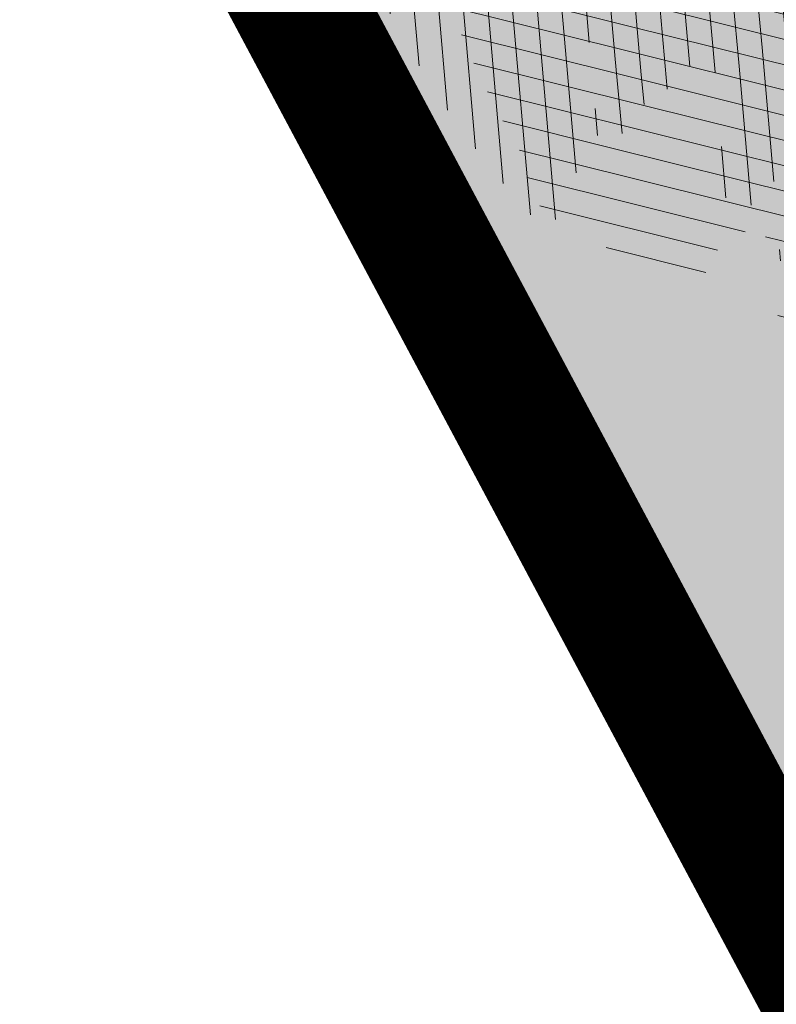
# Model space of a CAD drawing. Units: metres. Extents: x 0 to 552201, y 0 to 6581606.
# Drawn here: x 549630 to 549633, y 6580559 to 6580562 of the extents above; entities that cross this region are included whole.
import ezdxf

# ---------------------------------------------------------------- set-up
doc = ezdxf.new("R2010")
doc.units = ezdxf.units.M
for name, color, linetype, lineweight in [('AR-Blocks', 7, 'Continuous', 9), ('opt-haljastus', 7, 'Continuous', 0), ('OPT-parkla', 7, 'Continuous', 0), ('OPT-planpuu', 78, 'Continuous', 0)]:
    doc.layers.add(name, color=color, linetype=linetype, lineweight=lineweight)
for name, color, linetype in [('dp_krunt', 1, 'Continuous'), ('OPT-tee kontuurjoon', 7, 'Continuous'), ('PRoj. tee', 7, 'Continuous'), ('TEE', 7, 'Continuous'), ('TL_kõnniteeasfaldiserv', 64, 'Continuous')]:
    doc.layers.add(name, color=color, linetype=linetype)
doc.layers.add('TL_hatch_klt_TA-KOV', color=7, linetype='Continuous', true_color=0xada390)
doc.styles.add('Arial Narrow (bold)', font='ARIALNB.TTF')
doc.styles.get("Standard").update_dxf_attribs({"font": 'txt.shx'})
doc.dimstyles.new('ISO-25', dxfattribs={"dimtxt": 2.5, "dimasz": 2.5, "dimexe": 1.25, "dimexo": 0.625, "dimtad": 1, "dimtxsty": 'Standard', "dimcen": 2.5, "dimadec": 0, "dimazin": 0, "dimtfac": 1, "dimtmove": 0, "dimatfit": 3, "dimfxl": 1, "dimarcsym": 0})
pattern_1 = [(95.26041070926827, (-31571.08801527938, -34146.36042694542), (-81.37860875637121, -7.492555365539516), [])]
pattern_2 = [(166.2565632672355, (-26046.9650472065, -30647.39149545408), (-19.4152638440201, -79.38302009180103), [])]

# ---------------------------------------------------------------- blocks, each defined once
blk = doc.blocks.new('A$C8167e308')
at = {"layer": 'TL_hatch_klt_TA-KOV'}
h = blk.add_hatch(color=256, dxfattribs=at)
h.dxf.hatch_style = 1
edge = h.paths.add_edge_path()
edge.add_line((549778.520114772, 6580629.496992705), (549780.1684664597, 6580627.600284286))
edge.add_line((549780.1684664597, 6580627.600284286), (549780.2082600273, 6580627.554495032))
edge.add_arc((549786.3098601061, 6580622.380475656), 8.000000001394675, 139.7028064506189, 189.6113636321447)
edge.add_line((549778.4221565691, 6580621.044761266), (549779.6932031219, 6580613.538936321))
edge.add_line((549779.6932031219, 6580613.538936321), (549783.0773044848, 6580609.888690821))
edge.add_line((549783.0773044848, 6580609.888690821), (549781.7155835634, 6580607.680315073))
edge.add_line((549781.7155835634, 6580607.680315073), (549781.312701929, 6580608.11488151))
edge.add_arc((549780.579366491, 6580607.435014511), 1.000000000791456, 42.83325073879714, 164.6370167402453)
edge.add_arc((549768.7670985471, 6580610.680446149), 11.25000001957552, 329.5450384311131, 344.6370167566207, ccw=False)
edge.add_line((549778.4649119251, 6580604.978260943), (549778.803295897, 6580604.610162784))
edge.add_arc((549443.0586961827, 6580969.837179917), 496.1000002830701, 312.20393613907015, 312.5915956746321, ccw=False)
edge.add_line((549776.3245275842, 6580602.346913514), (549774.6450989024, 6580604.198809674))
edge.add_arc((549768.7670985583, 6580610.680446192), 8.749999999609315, 312.2039352082911, 369.6113636337099)
edge.add_line((549777.3942743001, 6580612.141383806), (549777.1389217648, 6580613.649299802))
edge.add_line((549777.1389217648, 6580613.649299802), (549775.5436954792, 6580623.069481323))
edge.add_arc((549765.6840660595, 6580621.399838335), 10.00000000009168, 9.611363636334424, 40.99256830357867)
edge.add_line((549773.2320127569, 6580627.959449654), (549766.8820619023, 6580635.266146381))
edge.add_arc((548714.2449811421, 6579721.378180286), 1394.000013760935, 40.9641569330234, 41.13464110377637)
edge.add_arc((549417.1997504616, 6580335.353545462), 460.6666559771922, 41.13464108329305, 41.6460936130816)
edge.add_arc((549556.6889763909, 6580459.398692921), 273.9999938265246, 41.64609353850414, 42.49851442164712)
edge.add_arc((549615.6725630352, 6580513.444379169), 193.9999957301818, 42.49851432284829, 43.69190355877722)
edge.add_arc((549647.8087738664, 6580544.145722717), 149.5555524074021, 43.69190343485787, 45.22626102402604)
edge.add_arc((549667.7286211083, 6580564.223521962), 121.2727248143848, 45.226260862915, 47.10158680514154)
edge.add_arc((549681.057023536, 6580578.567388347), 101.6923056626532, 47.10158660205457, 49.31788089755181)
edge.add_arc((549690.4170896637, 6580589.456341661), 87.33333138962554, 49.3178806363609, 51.87514328510398)
edge.add_arc((549697.1957301102, 6580598.093715463), 76.35361406619852, 51.87515583057526, 54.77338683233616)
edge.add_arc((549702.2254720426, 6580605.219370519), 67.63161536139003, 54.77213204266337, 58.01133139873221)
edge.add_arc((549704.1785364985, 6580608.286946163), 63.99521107022972, 58.03948394345552, 60.62912318973015)
edge.add_arc((549717.4186308306, 6580631.812279801), 37.00000000015271, 60.62912318919896, 110.0765940404392)
edge.add_line((549704.7174175158, 6580666.563958614), (549652.35068028, 6580647.424707708))
edge.add_arc((549672.9472424117, 6580591.070633956), 60.00000000047724, 110.0765940398989, 218.8645013413555)
edge.add_line((549626.229318497, 6580553.421788222), (549653.6360610987, 6580519.41314624))
edge.add_arc((549655.971957287, 6580521.295588535), 2.999999999838415, 218.864501560888, 306.9521244271815)
edge.add_line((549657.7753997395, 6580518.898174237), (549657.927511478, 6580519.012599511))
edge.add_arc((549661.4837699571, 6580514.807847985), 5.506987358425046, 37.613761456414124, 130.2235853337136, ccw=False)
edge.add_arc((549668.2225210752, 6580519.999963862), 2.999999999610923, 217.6137614469102, 308.4701731528862)
edge.add_line((549670.0888425091, 6580517.65116751), (549666.6112776018, 6580514.887942253))
edge.add_line((549666.6112776018, 6580514.887942253), (549663.42929653, 6580512.523988595))
edge.add_arc((549661.4839030455, 6580514.807833809), 3.000084127417787, 310.4245625354827, 484.9386394613404)
edge.add_line((549659.7657583394, 6580517.267200301), (549659.2791875517, 6580516.901020526))
edge.add_arc((549655.9719572879, 6580521.295588534), 5.499999999836513, 218.8645017300809, 306.96410659715133, ccw=False)
edge.add_line((549651.6894809526, 6580517.844444313), (549624.282738603, 6580551.853085983))
edge.add_arc((549672.9472424114, 6580591.070633956), 62.49999999991068, 156.0247047082531, 218.8645017346388, ccw=False)
edge.add_arc((549613.0985333645, 6580617.686081076), 3.000000000055695, 336.0247047061801, 421.1314319024831)
edge.add_line((549614.5469394824, 6580620.313269634), (549606.7209631853, 6580624.627840783))
edge.add_line((549606.7209631853, 6580624.627840783), (549608.1820350938, 6580627.249103256))
edge.add_line((549608.1820350938, 6580627.249103256), (549615.8822847005, 6580623.028116019))
edge.add_arc((549617.3243280515, 6580625.658802425), 2.999999999674455, 241.2701037064199, 328.1252840483389)
edge.add_arc((549672.9472424125, 6580591.070633956), 62.50000000070074, 110.07659404030531, 148.1252840419101, ccw=False)
edge.add_line((549651.4924901915, 6580649.772794114), (549703.8592274269, 6580668.912045021))
edge.add_arc((549717.4186308304, 6580631.812279801), 39.5000000001987, 60.62949297857568, 110.0765940400965, ccw=False)
edge.add_arc((549704.1785365419, 6580608.286946232), 66.4952109876917, 58.03948663561471, 60.62934285812071, ccw=False)
edge.add_arc((549702.2134163065, 6580605.201221146), 70.15339504832056, 54.77263927740938, 58.01183863336729, ccw=False)
edge.add_arc((549697.196378298, 6580598.09458583), 78.85252920018678, 51.875135897898986, 54.773366899487826, ccw=False)
edge.add_arc((549690.4170818328, 6580589.456332105), 89.83334374117183, 49.31788082201581, 51.875143470684975, ccw=False)
edge.add_arc((549681.057023713, 6580578.567388584), 104.1923053685032, 47.10158658469618, 49.317880880757286, ccw=False)
edge.add_arc((549667.7286213218, 6580564.223522168), 123.7727245179552, 45.22626086594448, 47.10158680846803, ccw=False)
edge.add_arc((549647.8087740564, 6580544.145722887), 152.0555521526573, 43.69190343803808, 45.226261026945, ccw=False)
edge.add_arc((549615.6725632419, 6580513.444379371), 196.4999954414261, 42.498514320235586, 43.69190355636209, ccw=False)
edge.add_arc((549556.6889765904, 6580459.398693096), 276.4999935613343, 41.64609353889301, 42.4985144220131, ccw=False)
edge.add_arc((549417.1997506935, 6580335.353545697), 463.1666556475932, 41.13464108022822, 41.64609360997571, ccw=False)
edge.add_arc((548714.2449812266, 6579721.378180346), 1396.50001365752, 40.96415693342112, 41.134641104155776, ccw=False)
edge.add_line((549768.7698615264, 6580636.905113306), (549775.3797214316, 6580629.299347526))
edge.add_arc((549776.8893107323, 6580630.611269834), 1.999999999721793, 220.9925699883741, 316.5990176725143)
edge.add_line((549778.3424365137, 6580629.237069899), (549778.5527399464, 6580629.459451905))
edge.add_line((549778.5527399464, 6580629.459451905), (549778.520114772, 6580629.496992705))
at = {"layer": 'TL_kõnniteeasfaldiserv'}
blk.add_lwpolyline([(549761.4392339479, 6580641.4792483, 0.0037194049071429), (549758.7077616771, 6580644.505167709, 0.005207189919451109), (549755.9471247416, 6580647.455743169, 0.006694997985765051), (549753.1420820212, 6580650.314255951, 0.00818283569028473), (549750.2790353418, 6580653.063281607, 0.009670709622164781), (549747.3463502168, 6580655.684508361, 0.01115862636865976), (549744.3346985106, 6580658.158614024, 0.01264659251774862), (549741.2373962476, 6580660.465231596, 0.01413461466587987), (549738.0534241094, 6580662.58131999, 0.01129991373934637), (549735.5656825072, 6580664.056419043, 0.2191666553219087), (549704.7174175158, 6580666.563958614), (549652.35068028, 6580647.424707708, 0.5138634926246638), (549626.229318497, 6580553.421788222), (549653.6360610987, 6580519.41314624, 0.4044710314219713), (549657.7753997395, 6580518.898174237), (549657.927511478, 6580519.012599511, -0.4276186636105838), (549665.8460918526, 6580518.168957541, 0.4185983042963884), (549670.0888425091, 6580517.65116751), (549666.6112776018, 6580514.887942253), (549663.42929653, 6580512.523988595, 0.9532367240151485), (549659.7657583394, 6580517.267200301), (549659.2791875517, 6580516.901020526, -0.4045318670733286), (549651.6894809526, 6580517.844444313), (549624.282738603, 6580551.853085983, -0.2812746994220904)], format="xyb", dxfattribs=at)
blk = doc.blocks.new('*D236')
at = {"layer": 'Defpoints', "color": 0, "ltscale": 0.5, "transparency": 16777216}
for p in [(549653.4310994004, 6580564.331101621), (549654.0829079663, 6580563.454366911), (549614.3516100254, 6580532.072818315)]:
    blk.add_point(p, dxfattribs=at)
at = {"layer": 'TEE', "color": 0, "lineweight": -2, "ltscale": 0.5, "transparency": 16777216}
for p, q in [((549653.8039935464, 6580563.829529136), (549654.8286962588, 6580562.451221945)), ((549614.27153954, 6580533.856598401), (549653.2803919935, 6580562.857736276)), ((549613.9787158794, 6580532.574390797), (549612.7232352742, 6580534.263112732))]:
    blk.add_line(p, q, dxfattribs=at)
at = {"layer": 'TEE', "color": 0, "ltscale": 0.5, "transparency": 16777216}
for points in [[(549653.1809535539, 6580562.991488939), (549653.3798304326, 6580562.723983614), (549654.0829079663, 6580563.454366911)], [(549614.1721011004, 6580533.990351063), (549614.3709779792, 6580533.722845739), (549613.4690235672, 6580533.259967767)]]:
    blk.add_solid(points, dxfattribs=at)
at = {"layer": 'TEE', "color": 0, "ltscale": 0.5, "transparency": 16777216, "insert": (549633.0696398546, 6580550.139126761), "char_height": 2, "attachment_point": 5, "rotation": 36.62896380563378, "style": 'Arial Narrow (bold)'}
blk.add_mtext('50,0', dxfattribs=at)
blk = doc.blocks.new('Tree')
at = {"layer": 'AR-Blocks'}
h = blk.add_hatch(dxfattribs=at)
h.set_pattern_fill('ANSI31', color=82, scale=653.7824151335103, angle=121.2565632672355, style=0)
h.set_pattern_definition(pattern_2)
h.paths.add_polyline_path([(-428.0024778600782, 2322.019007418348, 0.5046405816137185), (-584.6815056081978, 2278.117668211649), (-568.7268639608519, 2158.979647240849), (-646.1448483224958, 2063.470283065035), (-723.1713931604463, 2084.715239765836), (-720.5454550882278, 2171.106492395586), (-774.1309835859574, 2215.632865095322), (-853.7051786085067, 2173.837433350258), (-930.4644803711271, 1967.699663448511), (-897.2758629413729, 1824.435148098666), (-772.4932200237527, 1727.76224731702), (-707.5966771074454, 1744.813871574574), (-483.0728013082698, 2048.305523455332), (-388.0357922502735, 2038.599889710153), (-271.961620678514, 2133.828306825351), (-170.857589153864, 2162.705260346134), (-63.94791003665887, 2063.648001942827), (-68.4300630899379, 1886.775071630676), (5.174951215158217, 1711.925378012835), (110.1049286798225, 1690.948453622041), (242.6673808578344, 1767.391386277872), (286.4600325778883, 1732.662354774671), (368.5631837753172, 1757.516591210544, -0.1342797468875949), (938.2622587350779, 500.8649963571661, -0.5417265781678362), (905.8072812608443, 471.4365996744164), (833.926653938659, 490.2822568537522), (795.826969180489, 496.0270554449089), (765.9107552389032, 496.1685230018484), (742.7497864536126, 491.8674959828641), (724.915837207227, 484.2848108460748), (710.9806818393699, 474.5813040925859), (699.5160947755794, 463.9178121806908), (689.093850355508, 453.4551715900743), (678.5814113143715, 444.1120601083821), (668.0289938835194, 435.838520648671), (657.7825026897481, 428.3424374320166), (648.1878423169837, 421.3316946794657), (639.5909174779954, 414.5141766335437), (632.3376326707657, 407.597767493935), (626.7738925651356, 400.2903515031066), (623.2456017450313, 392.2998128606851), (621.96427917041, 383.4073081590905), (622.6039008764201, 373.6870833470457), (624.704057360068, 363.2866566588491), (627.8043389467057, 352.353546414568), (631.4443360475416, 341.0352708699211), (635.1636390737258, 329.4793483235553), (638.5018383935676, 317.8332970740303), (640.9985245040734, 306.2446353985724), (642.3289047244762, 294.8395369627251), (642.7106542638503, 283.6587972642883), (642.4970653251512, 272.721867168133), (642.0414300254488, 262.0481975819712), (641.6970407394401, 251.6572393276292), (641.8171894983097, 241.5684433342976), (642.7551685479993, 231.8012604453106), (644.8642700914061, 222.3751415898587), (648.400717831013, 213.3109159447922), (653.2324618533894, 204.6349264290038), (659.1303836158477, 196.374894123277), (665.865364747413, 188.5585402800498), (673.208286834124, 181.2135860444832), (680.9300313333515, 174.3677526046959), (688.8014799169323, 168.0487611915596), (696.5935141280934, 162.2843329288735), (704.1353542855941, 157.1284498264577), (711.48957632581, 152.7401370098378), (718.7770948318357, 149.3046804477781), (726.1188245586236, 147.0073660232738), (733.6356801322545, 146.0334796836105), (741.4485762218537, 146.5683073975815), (749.6784274963429, 148.7971350695734), (758.4461486677174, 152.9052486254805), (767.9374860576354, 159.0118856885092), (778.5975127700658, 166.9720906497823), (790.9361335615104, 176.5748595764308), (805.4632531885, 187.6091885354108), (822.6887764505227, 199.8640735937952), (843.1226080612105, 213.1285108186858), (867.2746529058204, 227.1914962770388), (928.7311411813716, 258.9168292572285, -0.5431042967910278), (966.8355163721135, 237.174307892521, -0.02219895434182094), (969.809536810295, 5.09516344567237, 0.1001919703254641), (1252.709733291034, 1003.429697733096), (1249.759038801567, 1004.375694892617), (1243.989321565983, 1005.671963572691), (1238.442353635182, 1006.612085321147), (1233.212919812562, 1007.434450283254), (1228.395805030217, 1008.377448539904), (1224.085794134502, 1009.679470215036), (1220.377672057512, 1011.578905475311), (1217.366223645571, 1014.314144401738), (1215.129044948, 1018.064237685394), (1213.674976053619, 1022.770878200696), (1212.995668383024, 1028.316419410883), (1213.082773099333, 1034.58321473618), (1213.927941580187, 1041.453617661187), (1215.522825031629, 1048.809981627666), (1217.859074788459, 1056.53466007729), (1220.928342142492, 1064.51000645179), (1224.693820877437, 1072.623763094147), (1229.004875002283, 1080.785227801985), (1233.682411017799, 1088.909087317166), (1238.547335338953, 1096.910028338621), (1243.42055455246, 1104.702737543776), (1248.12297511613, 1112.201901695938), (1252.475503530877, 1119.322207451056), (1256.299046340369, 1125.978341551017), (1259.472993703268, 1132.116639044471), (1262.1106704954, 1137.810028550841), (1264.383885293355, 1143.163086931876), (1266.464446587925, 1148.280391199791), (1268.524163084396, 1153.266518237782), (1270.734843316459, 1158.22604501505), (1273.268295774848, 1163.263548479285), (1276.29632907905, 1168.483605513771), (1409.907387137762, 1314.571858654221), (1414.710398607596, 1320.127407186214), (1420.986943741213, 1325.590646100216), (1429.1405945734, 1330.771855242449), (1439.574923224805, 1335.481314544842), (1452.693501816189, 1339.529303939533), (1468.899902468082, 1342.726103294073), (1488.597697258345, 1344.88199254057, 0.05638798785284928), (1107.93237362901, 1940.089975023453), (731.6303540281078, 1669.597101950829), (681.7404436639627, 1613.225116329369), (616.7004081014311, 1637.393006656363), (641.4875067428511, 1875.369344055842), (602.2987289527955, 1942.278269367394), (665.758823500073, 1957.506421742655), (654.0012443689338, 2027.760339336572), (661.0190007118217, 2075.694549763386), (659.5553918222431, 2149.343655958379), (841.2765908817237, 2229.605199098776, 0.0285924839000197), (568.1623604348861, 2462.762691884229, 0.8087036811191378), (470.2084576562629, 2372.291844597072, -0.3171145029224577), (376.7138129810337, 2241.970962557985, 0.8616245048494259), (395.1242378667812, 2160.459994208984, -0.7335825464444041), (432.272107539553, 2067.107992134304), (316.7334993795375, 2140.670652299115), (262.1684283212526, 2026.66501330155), (212.6376532558352, 2015.152775593), (168.9210033658892, 1876.822383282401), (49.92349974194076, 1882.145662427138), (6.584396434191149, 1932.537047772596), (-30.24050793610513, 2261.518455496043), (-97.30126346548786, 2321.366310072117), (-160.0864326854644, 2291.166487953873), (-178.4928029724397, 2206.717985234471), (-258.3722082325257, 2204.789927714053), (-307.977081746707, 2311.213271525092, -0.2939130520217972)])
h.paths.add_polyline_path([(8.147626171499724, -1072.483265578558, -0.1176921684285058), (-1427.279385642643, -1334.405396184724), (-1464.436522798176, -1545.628066136633), (-1385.723826274509, -1656.52869148711), (-1417.777786721796, -1782.90703773241), (-1763.40710691415, -1896.903551511568), (-1813.698548087705, -1947.919314067185, 0.0581404064913869), (-1179.596316380135, -2306.234332275213), (-1179.121085247607, -2158.40303605776), (-1086.595645899419, -2137.815846786296), (-1023.703744372935, -2057.493652784629), (-946.4264687391405, -2141.233985504907), (-856.9506621166365, -2141.512300631803), (-818.4558225675719, -2228.114141774), (-809.6903863378684, -2284.802094664381), (-896.308291272755, -2323.300508160391), (-958.4478029151796, -2389.621182355695, 0.006368304551584305), (-882.2251759859209, -2414.056399915033, 0.03501835520878878), (-540.543040113087, -2283.258998253135, 0.5080610491826072), (-514.5527352520148, -2198.988741669469, -0.2820078388470491), (-514.840341615316, -1963.452706527532, -0.3319483222919831), (-391.2165089079062, -1913.89346934059, 0.5046405816137104), (-264.182034363359, -1812.21806618433), (-325.4556254669442, -1708.806434049402), (-291.5519912382006, -1590.628066630146), (-212.3513247629162, -1580.059659435545), (-180.9844664426928, -1660.598248181152), (-114.253848313936, -1680.624014863759), (-57.3606337782112, -1611.03901095131), (-72.3564111086016, -1280.342825805958), (-12.73468306029099, -1169.064889178073), (103.9719970849983, -1145.225972087166), (168.7520988706383, -1275.033450031086), (131.3419539598399, -1366.8159716628), (203.0392082647304, -1470.903129467755), (388.7465043167176, -1468.481140796954, 0.3723405477462983), (472.0140290121199, -1448.999628591366, 0.08713876942200335), (868.9669298986555, -636.0939484570554, 0.5293802227879127), (841.3229907373316, -602.8262576172565), (778.1753646568104, -608.9253259156103), (761.6575982478971, -609.0995101569133), (747.989284868614, -607.8108934758202), (736.8140040878206, -605.3274843857653), (727.7753353027219, -601.9172913573129), (720.5168579534511, -597.8483229039266), (714.6821515230113, -593.3885874960833), (709.9147954515065, -588.8060936902039), (705.8861860040342, -584.3129558966757), (702.3789867023588, -579.8977123926015), (699.2036777643079, -575.4930073950818), (696.1707395366393, -571.0314851639705), (693.0906522801961, -566.4457898948604), (689.7738962987787, -561.6685658691422), (686.0309519389994, -556.632457260901), (681.6722994188312, -551.2701083300781), (676.5721263555461, -545.5332245085592), (670.8594500497566, -539.449756130969), (664.726995029836, -533.0667147682252), (658.3674857810838, -526.4311119482882), (651.9736469177296, -519.5899592421338), (645.7382029251021, -512.5902681992593), (639.8538784603006, -505.4790503261756), (634.5133980087121, -498.303317258149), (629.8827248624584, -491.1211575530033), (626.0207771972637, -484.0349681446824), (622.9597119096434, -477.1582229969936), (620.7316860250139, -470.604396159426), (619.3688563111937, -464.4869615314674), (618.903379836469, -458.9193931196205), (619.3674133686, -454.0151649520994), (620.793113933003, -449.8877509711456), (623.1837133983499, -446.5960360072058), (626.4267440370168, -443.9805482719239), (630.3808128789824, -441.8272267363354), (634.904527297389, -439.9220105002314), (639.8564943221863, -438.050838556097), (645.0953212408058, -435.999649917896), (650.4796152547642, -433.5543836639408), (655.8679835227958, -430.5009788082243), (661.1472430042049, -426.6756812117383), (666.3170496896491, -422.1159642956482), (671.4052691987599, -416.9096082852484), (676.4397673229105, -411.1443934271665), (681.4484097246022, -404.9080999682337), (686.4590621522511, -398.2885081766144), (691.4995903114323, -391.3733982775739), (696.597859907517, -384.2505505178269), (701.759425044409, -376.9861647556099), (706.9005934194429, -369.560119209098), (711.9153610853245, -361.930711729321), (716.6977240947599, -354.0562401674251), (721.1416785005422, -345.895002331541), (725.1412204841617, -337.4052960727568), (728.0103001169045, -330.0354012630269, 0.1256811602615189), (616.6005923751509, -324.3169563839765, 0.3508021785107088), (521.4092739013722, -241.7211870954634, -0.5046405816136728), (382.3594574073795, -326.2244051835878), (306.2047152570449, -233.2250832531863), (183.5635344556649, -224.5807951090828), (146.4958246807219, -295.3651273248688), (211.4102214960149, -352.4305736253591), (207.3574891189637, -421.9833024523541), (122.4900766567152, -451.5879124353087), (-183.0467438694322, -324.1826868031494), (-248.1365287443041, -337.6322034666809), (-310.5232506223838, -439.1045647094579), (-210.7722598644323, -544.4429848859581), (-224.7355755516328, -593.3393560002005), (-151.5180077978293, -696.362753722482), (-271.8971864649211, -761.7040752146713, 0.7335825464443675), (-172.2450487562455, -774.51079085331, -0.8616245048497867), (-92.03757422885974, -797.9573839567165, 0.2799778283021079), (-27.02432432139176, -947.5545347950683), (-20.63689971409622, -947.3162558649055, -0.8270561609404419)])
h = blk.add_hatch(dxfattribs=at)
h.set_pattern_fill('ANSI31', color=87, scale=653.7824151335103, angle=121.2565632672355, style=0)
h.set_pattern_definition(pattern_2)
h.paths.add_polyline_path([(-2199.80711077177, 1155.885719824015, -0.02591285975128061), (-2010.54742543184, 1349.681437015723), (-2012.544194731337, 1348.53527245541), (-2019.887517904863, 1344.141950967503), (-2027.365221209184, 1339.58001434106), (-2034.956528811075, 1334.912562701895), (-2042.592281603458, 1330.088348455625), (-2050.191224918002, 1325.027536873982), (-2057.672103957768, 1319.650293400497), (-2064.953664011613, 1313.876783392639), (-2071.954650196654, 1307.627172208027), (-2078.593807887664, 1300.821625225726), (-2084.789882287616, 1293.380307824802), (-2090.690988282789, 1285.41933399222), (-2097.362719063385, 1277.838612017847), (-2106.100037674536, 1271.733998820986), (-2118.197906946763, 1268.201351342417), (-2134.951289753546, 1268.336526501356), (-2157.655149054161, 1273.235381217193), (-2187.604447722086, 1283.993772409172), (-2278.573713774327, 1325.859776635349, 0.3851675971200484), (-2312.050514521223, 1315.357722249217, 0.04676559277023361), (-2519.094161657908, 873.3183980991162, 0.5431042967910346), (-2492.526642369863, 838.4064007379784), (-2436.291035146365, 842.6187423612719, -0.0106977647865412), (-2373.769123625389, 935.4125334598793), (-2291.117900609621, 949.9662392499013), (-2254.726226939762, 1003.032359752848), (-2199.736470098142, 979.0416143753246), (-2170.432564777962, 1035.779315118954), (-2110.782053622825, 959.9308697153901), (-2047.751696552848, 1003.692565739344), (-2099.599815492256, 1129.437447149932), (-2113.298936295148, 1172.492618398843)])
h.paths.add_polyline_path([(-2249.930434474576, 658.6620619489549), (-2248.448564247723, 670.6861272146489), (-2246.214634971257, 682.3282954623428), (-2242.97905885661, 693.3454288651556), (-2238.958130354527, 703.7851035239146), (-2234.48461448634, 713.7675739624101), (-2229.891276273353, 723.4130947043741), (-2225.510880736925, 732.841920294959), (-2221.676192898391, 742.1743052794336), (-2218.719977693196, 751.5305041815882), (-2216.9750002285, 761.0307715465751), (-2216.685225910798, 770.7561342479748), (-2217.739421600942, 780.6307084729342), (-2219.937554673787, 790.5393827368825), (-2223.079592461232, 800.3670455767569), (-2226.965502252191, 809.9985855509731), (-2231.39525137865, 819.3188911749894), (-2236.168807129492, 828.2128509642644), (-2241.086136879545, 836.5653534342564), (-2246.011170534708, 844.2599312545644), (-2251.063688296912, 851.1746933462127), (-2256.427433070756, 857.186392827236), (-2262.28614758933, 862.1717827298417), (-2268.823574800132, 866.0076161505567), (-2276.223457479122, 868.5706461217051), (-2284.669538402202, 869.7376257397846), (-2294.345560516929, 869.3853080584522), (-2305.469107064826, 867.4765875913872), (-2318.393123321177, 864.3189246275142), (-2333.504395155527, 860.3059208299819), (-2351.189708180085, 855.8311779477372), (-2371.835848178482, 851.2882977296686), (-2395.829600977537, 847.0708818175335), (-2423.55775231804, 843.572531938742), (-2436.291035146365, 842.6187423612719, 0.02292765416580982), (-2556.574073314318, 635.2724992611184, -0.02380456606607057), (-2554.535074586514, 633.8456261207903), (-2495.748157786962, 588.3914537408127), (-2462.92897422277, 568.205075159276), (-2435.450383762945, 556.3760034849256), (-2412.451844191179, 551.2773284890427), (-2393.072813377017, 551.2821398784727), (-2376.452749018295, 554.7635275103821), (-2361.731109027489, 560.0945810915873), (-2348.047351145389, 565.6483903719782), (-2334.718377976038, 570.1365504147398), (-2321.770870933164, 573.6246773864696), (-2309.408956207859, 576.5168927027698), (-2297.836759948375, 579.2173177792429), (-2287.258408474561, 582.1300740315492), (-2277.878027848841, 585.6592829181609), (-2269.899744305236, 590.2090658332891), (-2263.527684077853, 596.1835442139563), (-2258.870942520734, 603.8668498685147), (-2255.658492154733, 613.063156132921), (-2253.524274491909, 623.4566467573313), (-2252.102231216064, 634.7315054490027), (-2251.026304010971, 646.5719159366417)])
h.paths.add_polyline_path([(-1424.132038111333, -1316.51405148489), (-1501.173560103984, -1178.742640738303), (-1567.570345134387, -1169.058318130774), (-1892.896600889799, -1360.581112713597), (-1976.570146798738, -1314.483714275164), (-2038.913244456897, -1332.768066603938, 0.05015684580870584), (-1756.328482579818, -1894.568858079714), (-1417.777786721796, -1782.90703773241), (-1385.723826274509, -1656.52869148711), (-1464.436522798176, -1545.628066136633)])
h = blk.add_hatch(dxfattribs=at)
h.set_pattern_fill('ANSI31', color=85, scale=653.7824151335103, angle=50.26041070926836, style=0)
h.set_pattern_definition(pattern_1)
h.paths.add_polyline_path([(2388.175170030969, 926.4380530693306, 0.5121558898008628), (2285.600383654004, 953.5758814050787, -0.2797061098355841), (2070.954477520369, 974.4768415810395, -0.03465426361714516), (2059.042832861334, 984.2658961679408), (1974.572827859287, 902.7098428036697), (2002.407062154176, 827.8119643356331), (2088.246540379885, 837.9079066993581), (2137.245210838679, 788.378753447716), (2102.496365342522, 705.4846742584341), (1803.436880460154, 563.540091045099), (1769.904574895278, 506.1540816285269), (1803.620784898172, 391.9089051868505), (1948.647240581893, 395.6197097518161), (1975.660811272042, 352.5372737624421), (2101.220881915448, 338.0700223495805), (2069.290655761113, 204.8743182184262, 0.7335825464443675), (2145.458144798642, 270.3958729126171, -0.8861238118520244), (2217.997154140845, 312.5121288277878, 0.3124799252858232), (2370.194260793098, 268.3831440832146, -0.8087036811201402), (2487.631039948843, 205.2282220723137, -0.02859248390000516), (2356.116033606871, -128.9238427899109), (2485.989592404745, -269.0093954966433, 0.009171349584444594), (2553.799406428705, -201.1551178715454, 0.1102767209555559)])
h.paths.add_polyline_path([(2356.116033606871, -128.9238427899109), (2221.054835381889, 16.75725492737547), (2151.89644503154, -8.60906211596739), (2104.289603214624, -17.58269243933319), (2041.693394976028, -51.57634366252751), (2006.630611935048, 3.466198773574433), (1956.12954934634, -55.37432523469033), (1723.052241220837, -109.4308313963847), (1721.380674229062, -178.7958010003931), (1790.925934820523, -207.6100447318895), (2169.211902761832, -475.3213273666188, 0.03134485511063079)])
h.paths.add_polyline_path([(760.4529674533696, -1373.675997249884), (874.3921006921446, -1372.228738291058), (934.4395043662807, -1305.893930356324), (1024.568740749732, -1335.193287250804), (1072.575729399075, -1366.588922540963), (1043.268286266713, -1456.732491726652), (1051.016245689767, -1547.284796263979, 0.0409974157489475), (1476.424912300485, -1257.99046132782), (1453.684713573835, -1222.239676632671), (1438.987603822141, -1194.013829650663), (1431.073177495389, -1172.177486996472), (1428.681028871884, -1155.595215349007), (1430.550752315903, -1143.131581322945), (1435.42194219149, -1133.651151597311), (1442.034192734107, -1126.018492851072), (1449.127098436729, -1119.098171655947), (1455.665330868127, -1111.955618972555), (1461.513871231466, -1104.459722759508), (1466.76277802026, -1096.680235214022), (1296.244408817671, -1011.681294925002), (1300.564223766676, -1003.543881499572), (1304.554580579192, -995.3321334622306), (1308.305537619977, -987.1158030531806), (1311.90715351142, -978.964642491148), (1315.419530120271, -970.9402719019126), (1318.782943663973, -963.0717829535279), (1321.90771373309, -955.3801351783768), (1324.70416000401, -947.8862881515379), (1327.082602067356, -940.6112014267856), (1328.953359599487, -933.5758345363574), (1330.226752233866, -926.8011470768979), (1330.813099604013, -920.3080985591951), (1330.74678076306, -917.2140724418714, -0.1001919703254665), (294.7035051826388, -974.8221844718937, -0.02454116108930301), (46.18608768499689, -1038.551992044246, -0.3851675971199829), (15.97372121847002, -1020.713767742927), (-13.82410340750357, -925.1090642759955), (-25.88137772522168, -895.6586719558836), (-37.44109729252523, -875.5132782147411), (-48.55609046900645, -862.9772886393621), (-59.27918578585377, -856.355108816424), (-69.66321160280495, -853.9511442897929), (-79.7609964509902, -854.069800603218), (-89.62536873304634, -855.0154833863053), (-100.8950467487448, -855.4565443561441, 0.0001393939918058307), (-100.8988250156399, -855.33091871957), (-108.8012994619494, -855.0180843136768), (-118.1306662317365, -854.0010475609597), (-127.2941820188717, -852.4568605635577), (-136.2967577119707, -850.4993291924329), (-145.1433044144069, -848.242259404462), (-153.8387331863341, -845.7994570491865), (-162.3879549595003, -843.2847280834249), (-170.7827420469548, -840.7837555883598), (-178.9623112150584, -838.2697313998215), (-186.8527404829219, -835.6877245638898), (-194.3801079126424, -832.9828041265282), (-205.3163455053582, -828.5364151976391), (-217.1104868360853, -821.8407154248125), (-225.6803293892299, -814.2701106570166), (-231.7327346750535, -807.1550298450602), (-235.1144387813692, -803.0822740695876), (-238.3888789888588, -799.4255157158914), (-241.7124073549348, -796.3881461999699), (-245.2413758512703, -794.1735570452438), (-249.1321363636234, -792.9851396248705), (-253.4988458963344, -792.9811610720499), (-258.2868815847614, -794.1393907664315), (-263.3994252535049, -796.3924737403722), (-268.7396591135184, -799.6730550263455), (-274.2107650753169, -803.9137796352297), (-279.7159253069258, -809.0472925994691), (-285.1583217188017, -815.0062389085506), (-290.4411363931722, -821.7232636378176), (-295.4867389484425, -829.1093161175522), (-300.2942497917393, -836.9885631702346), (-304.8819767805107, -845.1634758303553), (-309.2682279010769, -853.4365252826683), (-313.4713110967714, -861.6101826260419), (-317.5095342679997, -869.4869189594319), (-321.4012054010527, -876.8692054460262), (-326.8440481325088, -886.5450387547171), (-333.4203169484972, -896.1582072494639), (-339.1277983518667, -903.7026703069423), (-342.3585322853178, -908.023116261742), (-345.4891853185836, -912.4596717403474), (-348.5217284246464, -917.2134601686412), (-351.458132705302, -922.4856050155504), (-354.2384635778435, -928.4853295062057), (-356.5551636358141, -935.454256212528), (-358.0387700029532, -943.6421075914259), (-358.3198197170277, -953.2986059711402), (-357.0288497730508, -964.6734738300001), (-353.7963972088182, -978.0164334962756), (-348.2529991050833, -993.5772074268461), (-321.9234847112675, -1051.297030565547, -0.5293802227879926), (-344.3762355610088, -1088.267297038823, -0.08713876942200384), (-1242.236309256172, -977.6574491737556, -0.3723405477462983), (-1287.770556068048, -905.2720752833557), (-1350.532710818865, -730.4751137659914), (-1275.465540351492, -628.7915230915969), (-1176.503540944686, -634.2753985140735), (-1074.865448560333, -530.7566026447312), (-1135.40845463716, -428.1735261605209), (-1260.036099218967, -408.0369960043899), (-1567.8251550766, -529.9005972026061), (-1652.143778519268, -498.7673292897089), (-1654.939082984551, -429.1527259347931), (-1589.004153875925, -373.2695513198705), (-1624.786791476829, -301.8269894979458), (-1747.564145454991, -308.2538310549717), (-1825.386883267987, -399.8619099448115, -0.5046405816137104), (-1962.887087535491, -312.8599608729273, 0.3319483222919831), (-2050.001015486341, -212.1120896051143, 0.2820078388470463), (-2272.605908407771, -289.0820072386559, -0.508061049182694), (-2360.746424564946, -291.949321784763, -0.03501835520878695), (-2595.677453946701, -11.48175912596344, 0.009894391643953213), (-2588.968218030554, -135.6566185448464, 0.03204582084985613), (-2460.136770562764, -444.7548624894844), (-2453.774948606122, -445.7738329217973), (-2438.114360494248, -451.7269907234149), (-2428.122887940059, -459.4086907217716), (-2422.196185774461, -468.2676545284194), (-2418.729908828362, -477.7526037762436), (-2416.119711932755, -487.312260055347), (-2413.046088285104, -496.4947096417163), (-2409.328884977935, -505.2454972765845), (-2405.072787513345, -513.6095323226909), (-2248.019838714245, -405.7406055472238), (-2243.000009312236, -413.465863590056), (-2237.755342216144, -420.9390971324901), (-2232.390522884962, -428.2052156231803), (-2227.010236777889, -435.3091284034745), (-2221.697525043128, -442.2734953544423), (-2216.448851027119, -449.0319782159786), (-2211.239033894177, -455.4959892461629), (-2206.042892636877, -461.5769407246407), (-2200.83524624788, -467.1862448452011), (-2195.590913848515, -472.2353139303013), (-2190.284714474285, -476.6355601952673), (-2184.891467160836, -480.2983958981495), (-2179.41265634977, -483.186375491423), (-2173.956428408273, -485.4666222689702), (-2168.657594937918, -487.3574016974453), (-2160.265111331566, -490.2398864958814), (-2152.795195574407, -494.017756264031), (-2148.003185453039, -500.2104815075727), (-2146.773802246666, -510.0116365907743), (-2149.146718873584, -522.4333309743815), (-2154.896368207555, -536.486515705401), (-2161.483016485814, -547.4193304989749), (-2166.602608399029, -554.7542917035025), (-2172.267756046873, -562.0413209960825), (-2178.287255134201, -569.2275625298353), (-2184.469901237113, -576.2601603720541), (-2190.62449023212, -583.0862586329313), (-2196.559817609406, -589.6530014441378), (-2202.084679116815, -595.9075328515173), (-2207.007870416273, -601.7969970081322), (-2211.201284870738, -607.2895295069757), (-2214.789206561662, -612.4372319577233), (-2217.959017142886, -617.3131975600991), (-2220.898098396894, -621.9905194065796), (-2225.627070984454, -629.423938324253), (-2230.204783506051, -635.5615539143473), (-2234.09476471864, -640.1752321980457), (-2314.433500890358, -701.9007523677574, 0.1318900793446542), (-1309.820144295343, -1612.737738442243), (-1266.833475355728, -1530.360344483648), (-1150.576600589382, -1556.304172820834), (-1123.616933374025, -1601.748114483154), (-1027.610089506721, -1480.677299232266), (-923.6487254806852, -1455.332352871672), (-783.031569203944, -1582.678058912556), (-712.3266203542589, -1744.866015889434), (-573.5653480955516, -1789.445487100878), (-494.1453091522271, -1720.537134485043), (-429.206197690597, -1585.168834936441), (-338.9750095125346, -1553.791054575253), (-263.7881406827946, -1183.838235549731), (-212.1828344007372, -1140.952205903319), (-58.23187290155329, -1175.815642041955), (85.14811444317456, -1359.009152879516), (220.2396085408982, -1374.659249326985), (292.7584515336785, -1483.0103461955), (146.3560574725852, -1816.208742244038), (150.6494205621711, -1887.716812515064, 0.05814040649138705), (841.1203206638456, -1655.929779770158), (731.5327190879616, -1556.708433475302), (778.1071903280099, -1474.151738285829)])
h = blk.add_hatch(dxfattribs=at)
h.set_pattern_fill('ANSI31', color=87, scale=653.7824151335103, angle=50.26041070926836, style=0)
h.set_pattern_definition(pattern_1)
h.paths.add_polyline_path([(1730.401388564496, -1029.057693903262), (1721.948777041805, -1011.135519463816), (1713.648896808998, -996.8534000180225), (1705.549711857224, -985.7679805133812), (1697.699185920123, -977.4359060690767), (1690.145282988902, -971.4138216755673), (1682.935966840159, -967.2583724091382), (1676.119201422087, -964.5262032602186), (1494.485249815363, -885.7683455679944), (1488.563679552433, -884.6051657817588), (1482.975764332194, -883.8501653573912), (1477.566680655873, -883.3749533651426), (1472.1816050247, -883.0511389611202), (1466.665714068775, -882.7503312585904), (1460.864184246457, -882.3441393707326), (1454.622192187671, -881.7041724322335), (1447.784914393793, -880.7020395777508), (1440.246494975465, -879.2543403289601), (1432.096948309307, -877.4576358841005), (1423.475256295584, -875.4534778497618), (1414.520401006099, -873.3834178541001), (1405.371364255319, -871.3890074608935), (1396.167128072178, -869.6117983410513), (1387.046674356854, -868.1933420155401), (1378.14898509538, -867.2751901767479), (1369.608870773664, -866.9702331827284), (1361.544455790892, -867.2767164609832), (1354.06969338932, -868.1642242763337), (1347.298536382092, -869.6023408935434), (1341.344937968621, -871.5606505344185), (1336.322851047909, -874.0087374423019), (1332.346228733426, -876.9161858604493), (1329.529024095915, -880.2525800321455), (1327.923487596854, -883.9905749438476), (1327.335059690842, -888.1151083825243), (1327.507478394895, -892.614188964144), (1328.18448164023, -897.4758252404135), (1329.10980744398, -902.688025784315), (1330.027193737391, -908.2387991474097), (1330.680378451711, -914.1161538813467), (1330.813099604013, -920.3080985591951), (1330.226752233866, -926.8011470768979), (1328.953359599487, -933.5758345363574), (1327.082602067356, -940.6112014267856), (1324.70416000401, -947.8862881515379), (1321.90771373309, -955.3801351783768), (1318.782943663973, -963.0717829535279), (1315.419530120271, -970.9402719019126), (1311.90715351142, -978.964642491148), (1308.305537619977, -987.1158030531806), (1304.554580579192, -995.3321334622306), (1300.564223766676, -1003.543881499572), (1296.244408817671, -1011.681294925002), (1466.76277802026, -1096.680235214022), (1461.513871231466, -1104.459722759508), (1455.665330868127, -1111.955618972555), (1449.127098436729, -1119.098171655947), (1442.034192734107, -1126.018492851072), (1435.42194219149, -1133.651151597311), (1430.550752315903, -1143.131581322945), (1428.681028871884, -1155.595215349007), (1431.073177495389, -1172.177486996472), (1438.987603822141, -1194.013829650663), (1453.684713573835, -1222.239676632671), (1476.424912300485, -1257.99046132782, -0.0409974157489475), (1051.016245689767, -1547.284796263979), (1043.268286266713, -1456.732491726652), (1072.575729399075, -1366.588922540963), (1024.568740749732, -1335.193287250804), (934.4395043662807, -1305.893930356324), (874.3921006921446, -1372.228738291058), (760.4529674533696, -1373.675997249884), (778.1071903280099, -1474.151738285829), (731.5327190879616, -1556.708433475302), (841.1203206638456, -1655.929779770158, -0.05814040649138726), (150.6494205621711, -1887.716812515064), (146.3560574725852, -1816.208742244038), (292.7584515336785, -1483.0103461955), (220.2396085408982, -1374.659249326985), (85.14811444317456, -1359.009152879516), (-58.23187290155329, -1175.815642041955), (-212.1828344007372, -1140.952205903319), (-263.7881406827946, -1183.838235549731), (-338.9750095125346, -1553.791054575253), (-429.206197690597, -1585.168834936441), (-494.1453091522271, -1720.537134485043), (-573.5653480955516, -1789.445487100878), (-712.3266203542589, -1744.866015889434), (-783.031569203944, -1582.678058912556), (-923.6487254806852, -1455.332352871672), (-1027.610089506721, -1480.677299232266), (-1123.616933374025, -1601.748114483154), (-1116.664833044633, -1613.466762144366), (-1137.633597168548, -1943.837994448942), (-1082.007020606601, -2014.43965597848), (-1014.925446285808, -1995.622931573205), (-982.1084363838308, -1915.66426761607), (-903.1116637130617, -1927.662046739846), (-871.3489601799229, -2046.433733620433), (-934.4811191841145, -2148.721314162991, 0.5046405816136971), (-809.3045837875688, -2252.675536346258, -0.3508021785107076), (-856.4013063570019, -2369.574411272813, -0.1596250317494848), (-826.6137022777693, -2506.724281363291, 0.2362982773808743), (1482.961726980575, -2123.926181769188), (1066.295209231757, -1829.053156201655), (996.7499485973094, -1800.238912470129), (998.4215155891143, -1730.873942844672), (1231.498823714617, -1676.817436704427), (1281.999886346224, -1617.976912696162), (1317.062669344305, -1673.019455110843), (1379.65887758293, -1639.025803887649), (1427.265719442716, -1630.052173564225), (1496.424109793064, -1604.68585652094), (1761.358866773022, -1890.45250694493, 0.1063709693447932), (2374.834221463563, -977.1123419688229), (2298.915421781916, -1021.786598391322), (2271.562258754158, -985.8252559111716), (2180.523322344176, -884.7712372205715), (2225.213147702598, -822.3955090949748), (2306.857815437659, -873.8281678054627), (2315.422441244475, -810.5467903254466), (2375.27424776589, -814.6929300091724), (2391.747742576961, -752.491715972239), (2464.722257089976, -711.0459050224308, 0.0496043055744158), (2553.799406428705, -201.1551178715454, -0.009171349584444594), (2485.989592404745, -269.0093954966433), (2356.116033606871, -128.9238427899109, -0.08788818298109521)])
h.paths.add_polyline_path([(-1559.272382788302, -1671.929770619652), (-1458.293108143436, -1764.470686099332), (-1384.726781463251, -1661.696038050446), (-1333.948525919521, -1658.976101319611), (-1309.820144295343, -1612.737738442243, -0.1318900793446534), (-2314.433500890358, -701.9007523677574), (-2391.083073138841, -760.7918296216085), (-2396.779331235506, -765.4270947096957), (-2403.910594629881, -769.7151105473313), (-2412.841276435473, -773.3988414309424), (-2423.935789551353, -776.2212517211592), (-2437.558547048189, -777.9253058216855), (-2454.073961953749, -778.2539680932096), (-2473.846447209944, -776.9502029178693, 0.1167741133917434), (-1761.921632012934, -2037.910759279519, 0.8270561609404918), (-1652.949788508035, -1969.936745312021), (-1655.255028023326, -1963.975047528555, -0.2799778283021056), (-1534.98178545438, -1853.791667120255, 0.8616245048498472), (-1538.931200728053, -1770.320811004422, -0.7335825464443675)])
blk = doc.blocks.new('*U278')
at = {"layer": 'OPT-planpuu', "linetype": 'Continuous', "xscale": 0.0009080510549530856, "yscale": 0.0009080510549530856, "zscale": 0.0009080510549530856, "rotation": 241.9549914299868}
blk.add_blockref('Tree', (-0.05067682282698727, 0.04118813176877021), dxfattribs=at)
blk = doc.blocks.new('*U279')
at = {"layer": 'OPT-tee kontuurjoon', "color": 0, "linetype": 'ByBlock', "lineweight": -2, "transparency": 16777216, "rotation": 118.0450085700132}
blk.add_blockref('*U278', (549644.6444304985, 6580545.40582345), dxfattribs=at)

msp = doc.modelspace()

# ---------------------------------------------------------------- hatches: boundary and pattern name
at = {"layer": 'opt-haljastus', "true_color": 0xd7ebd2}
h = msp.add_hatch(color=254, dxfattribs=at)
h.dxf.hatch_style = 1
edge = h.paths.add_edge_path()
edge.add_line((549617.8758591261, 6580586.453707405), (549649.4783641248, 6580527.178266985))
edge.add_line((549649.4783641248, 6580527.178266985), (549749.7023853941, 6580589.058339478))
edge.add_line((549749.7023853941, 6580589.058339478), (549747.4603083389, 6580591.847423621))
edge.add_arc((549743.4813386496, 6580589.080858562), 4.846244114278785, 34.81076722666104, 110.8379709279755)
edge.add_line((549741.7574016292, 6580593.610110505), (549737.8457978559, 6580591.156831881))
edge.add_line((549737.8457978559, 6580591.156831881), (549739.1639527843, 6580589.032574932))
edge.add_line((549739.1639527843, 6580589.032574932), (549723.8322912754, 6580579.518892894))
edge.add_line((549723.8322912754, 6580579.518892894), (549708.5507434255, 6580570.007095164))
edge.add_line((549708.5507434255, 6580570.007095164), (549707.2295584322, 6580572.129468885))
edge.add_line((549707.2295584322, 6580572.129468885), (549704.6695908654, 6580570.565121638))
edge.add_line((549704.6695908654, 6580570.565121638), (549705.9885147356, 6580568.446380222))
edge.add_line((549705.9885147356, 6580568.446380222), (549680.5063717887, 6580552.634068849))
edge.add_line((549680.5063717887, 6580552.634068849), (549679.1851854501, 6580554.756444733))
edge.add_line((549679.1851854501, 6580554.756444733), (549660.9080734287, 6580549.851106878))
edge.add_arc((549658.4826817935, 6580557.575395972), 8.096120464686264, 227.9569726948599, 287.432051337808, ccw=False)
edge.add_line((549653.0608030583, 6580551.562875904), (549650.2560890176, 6580555.096650143))
edge.add_line((549650.2560890176, 6580555.096650143), (549648.2879275299, 6580553.555111835))
edge.add_line((549648.2879275299, 6580553.555111835), (549637.1888517069, 6580567.725874548))
edge.add_line((549637.1888517069, 6580567.725874548), (549639.1570131949, 6580569.267412857))
edge.add_line((549639.1570131949, 6580569.267412857), (549623.115290032, 6580589.639255807))
edge.add_line((549623.115290032, 6580589.639255807), (549617.8758591261, 6580586.453707405))
at = {"layer": 'OPT-parkla', "true_color": 0xc7c8ca}
h = msp.add_hatch(color=9, dxfattribs=at)
h.dxf.hatch_style = 1
h.paths.add_polyline_path([(549617.8829765603, 6580586.440357544), (549739.2389654448, 6580661.413181941), (549774.4699999988, 6580604.350000001), (549649.4778770145, 6580527.179180637)])

# ---------------------------------------------------------------- linework, layer by layer
at = {"layer": 'dp_krunt', "const_width": 0.4, "flags": 128}
for points in [[(549617.8829765603, 6580586.440357544), (549739.2389654448, 6580661.413181941), (549774.4699999988, 6580604.350000001), (549649.4778770145, 6580527.179180637), (549617.8829765603, 6580586.440357544)], [(549649.4778770145, 6580527.179180637), (549639.3373838296, 6580520.923335735), (549597.7100000009, 6580574), (549617.8829765603, 6580586.440357544), (549649.4778770145, 6580527.179180637)]]:
    msp.add_lwpolyline(points, close=True, dxfattribs=at)
at = {"layer": 'opt-haljastus', "const_width": 0.1, "flags": 128}
msp.add_lwpolyline([(549617.8758591261, 6580586.453707405), (549649.4783641248, 6580527.178266985), (549749.7023853941, 6580589.058339478)], dxfattribs=at)

# ---------------------------------------------------------------- block references
at = {"layer": 'OPT-tee kontuurjoon', "color": 7, "rotation": 359.7354521386763}
msp.add_blockref('*U279', (-30389.12383303902, 2625.433122204875), dxfattribs=at)
at = {"layer": 'PRoj. tee', "color": 32}
msp.add_blockref('A$C8167e308', (0, 0), dxfattribs=at)

# ---------------------------------------------------------------- dimensions: what is measured, and where the dimension line sits
at = {"layer": 'TEE', "color": 0, "ltscale": 0.5}
dim = msp.add_linear_dim(base=(549654.0829079663, 6580563.454366911), p1=(549614.3516100248, 6580532.072818316), p2=(549653.4310994003, 6580564.331101621), angle=36.62896380563378, text='50,0', dimstyle='ISO-25', override={"dimtxt": 2, "dimasz": 1, "dimtxsty": 'Arial Narrow (bold)'}, dxfattribs=at)
dim.commit()
dim.dimension.update_dxf_attribs({"geometry": '*D236', "text_midpoint": (549634.174281532, 6580548.653295261), "dimtype": 160})

doc.saveas('drawing.dxf')
